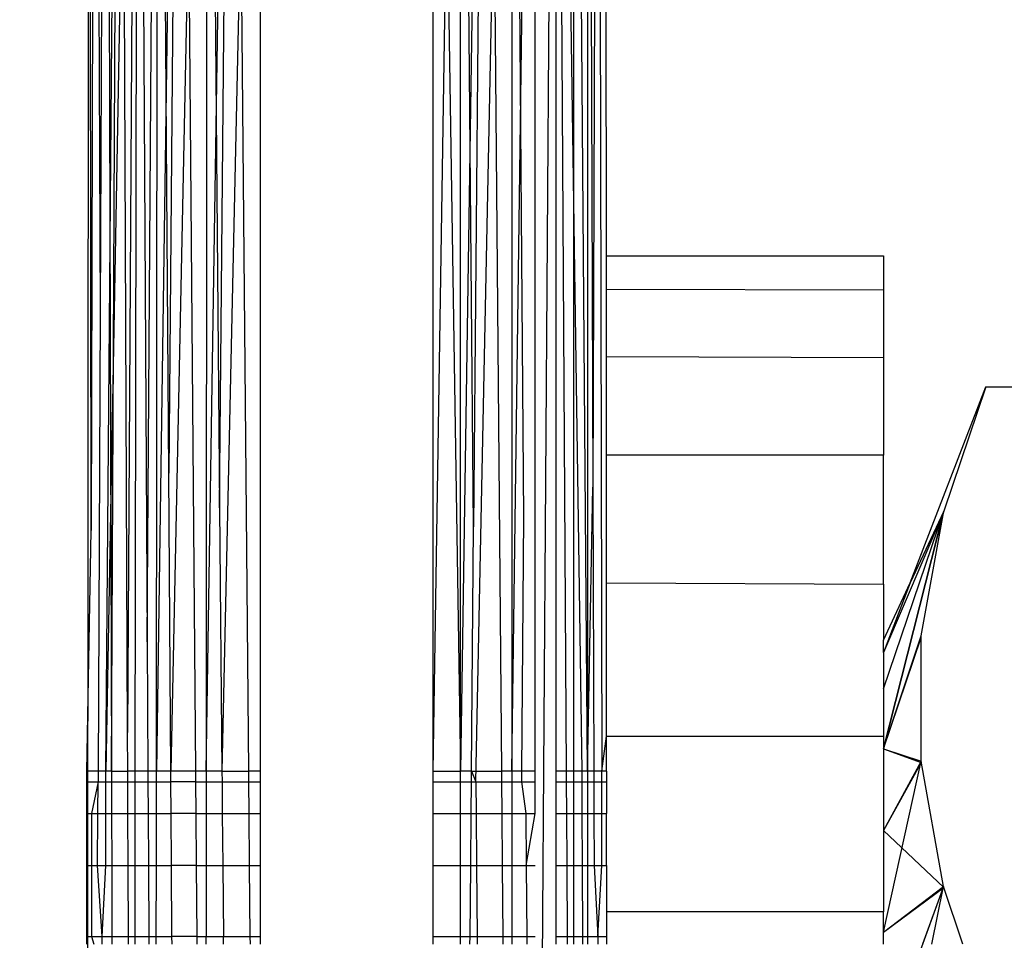
# Model space of a CAD drawing. Units: millimetres. Extents: x 21801 to 28967, y -7629 to 2847.
# Drawn here: x 26217 to 26223, y -3281 to -3276 of the extents above; entities that cross this region are included whole.
import ezdxf

# ---------------------------------------------------------------- set-up
doc = ezdxf.new("R2010")
doc.units = ezdxf.units.MM
doc.layers.add('Strefa bezpieczna', color=8, linetype='Continuous')
doc.dimstyles.get("Standard").update_dxf_attribs({"dimtxt": 180, "dimasz": 200, "dimexe": 0.18, "dimexo": 0.0625, "dimgap": 200, "dimtad": 0, "dimtih": 1, "dimtoh": 1, "dimlfac": 0.001, "dimzin": 0, "dimdsep": 46, "dimtxsty": 'Standard', "dimcen": 0.09, "dimse1": 1, "dimse2": 1, "dimadec": 0, "dimazin": 0, "dimtfac": 1, "dimtdec": 4, "dimtofl": 0, "dimtmove": 0, "dimatfit": 3, "dimfxl": 1, "dimtolj": 1, "dimtzin": 0, "dimarcsym": 0})

# ---------------------------------------------------------------- blocks, each defined once
blk = doc.blocks.new('*D102')
at = {"layer": 'Defpoints', "color": 0}
for p in [(28967.348, 2728.5152), (28967.348, 22.952), (23899.7161, -3606.3744)]:
    blk.add_point(p, dxfattribs=at)
at = {"layer": 'Strefa bezpieczna', "color": 0, "lineweight": -2}
for p, q in [((24099.7161, 2728.5152), (25978.532, 2728.5152)), ((28767.348, 2728.5152), (26888.532, 2728.5152))]:
    blk.add_line(p, q, dxfattribs=at)
at = {"layer": 'Strefa bezpieczna', "color": 0}
for points in [[(24099.7161, 2761.8485), (24099.7161, 2695.1819), (23899.7161, 2728.5152)], [(28767.348, 2695.1819), (28767.348, 2761.8485), (28967.348, 2728.5152)]]:
    blk.add_solid(points, dxfattribs=at)
at = {"layer": 'Strefa bezpieczna', "color": 0, "insert": (26433.532, 2728.5152), "char_height": 180, "attachment_point": 5}
blk.add_mtext('\\A1;5.07', dxfattribs=at)
blk = doc.blocks.new('*D103')
at = {"layer": 'Defpoints', "color": 0}
for p in [(27467.348, 2184.4327), (27467.348, -1491.2688), (25703.8027, -3606.3744)]:
    blk.add_point(p, dxfattribs=at)
at = {"layer": 'Strefa bezpieczna', "color": 0, "lineweight": -2}
for p, q in [((25903.8027, 2184.4327), (26132.98, 2184.4327)), ((27267.348, 2184.4327), (27012.98, 2184.4327))]:
    blk.add_line(p, q, dxfattribs=at)
at = {"layer": 'Strefa bezpieczna', "color": 0}
for points in [[(25903.8027, 2217.7661), (25903.8027, 2151.0994), (25703.8027, 2184.4327)], [(27267.348, 2151.0994), (27267.348, 2217.7661), (27467.348, 2184.4327)]]:
    blk.add_solid(points, dxfattribs=at)
at = {"layer": 'Strefa bezpieczna', "color": 0, "insert": (26572.98, 2184.4327), "char_height": 180, "attachment_point": 5}
blk.add_mtext('\\A1;1.76', dxfattribs=at)
blk = doc.blocks.new('*D104')
at = {"layer": 'Defpoints', "color": 0}
for p in [(26650.8159, 1503.6042), (22039.264, -7629.1369), (26341.3768, -7629.1369)]:
    blk.add_point(p, dxfattribs=at)
at = {"layer": 'Strefa bezpieczna', "color": 0, "lineweight": -2}
for p, q in [((22039.264, 1303.6042), (22039.264, -2772.7663)), ((22039.264, -7429.1369), (22039.264, -3352.7663))]:
    blk.add_line(p, q, dxfattribs=at)
at = {"layer": 'Strefa bezpieczna', "color": 0}
for points in [[(22072.5974, 1303.6042), (22005.9307, 1303.6042), (22039.264, 1503.6042)], [(22005.9307, -7429.1369), (22072.5974, -7429.1369), (22039.264, -7629.1369)]]:
    blk.add_solid(points, dxfattribs=at)
at = {"layer": 'Strefa bezpieczna', "color": 0, "insert": (22039.264, -3062.7663), "char_height": 180, "attachment_point": 5}
blk.add_mtext('\\A1;9.13', dxfattribs=at)
blk = doc.blocks.new('*D105')
at = {"layer": 'Defpoints', "color": 0}
for p in [(26258.86, 1.6256), (23235.8939, -5665.2853), (26441.36, -5665.2853)]:
    blk.add_point(p, dxfattribs=at)
at = {"layer": 'Strefa bezpieczna', "color": 0, "lineweight": -2}
for p, q in [((23235.8939, -198.3744), (23235.8939, -2641.512)), ((23235.8939, -5465.2853), (23235.8939, -3221.512))]:
    blk.add_line(p, q, dxfattribs=at)
at = {"layer": 'Strefa bezpieczna', "color": 0}
for points in [[(23269.2273, -198.3744), (23202.5606, -198.3744), (23235.8939, 1.6256)], [(23202.5606, -5465.2853), (23269.2273, -5465.2853), (23235.8939, -5665.2853)]]:
    blk.add_solid(points, dxfattribs=at)
at = {"layer": 'Strefa bezpieczna', "color": 0, "insert": (23235.8939, -2931.512), "char_height": 180, "attachment_point": 5}
blk.add_mtext('\\A1;5.67', dxfattribs=at)

msp = doc.modelspace()

# ---------------------------------------------------------------- linework, layer by layer
for p, q in [((26217.6971, -3269.4352), (26217.6848, -3284.9308)), ((26217.6971, -3269.4352), (26217.6848, -3284.9308)), ((26217.7082, -3278.4535), (26217.6971, -3269.4352)), ((26220.6848, -3276.8664), (26220.6725, -3269.4332)), ((26217.7337, -3269.4944), (26217.7082, -3278.4535)), ((26217.7337, -3269.4944), (26217.7604, -3277.1913)), ((26220.6359, -3269.4904), (26220.6057, -3278.2024)), ((26220.6359, -3269.4904), (26220.6577, -3279.8423)), ((26217.7938, -3269.5507), (26217.7604, -3277.1913)), ((26217.7938, -3269.5507), (26217.826, -3279.8423)), ((26220.5757, -3269.5449), (26220.5756, -3279.8423)), ((26220.5757, -3269.5449), (26220.6057, -3278.2024)), ((26217.7939, -3279.8423), (26217.8757, -3269.6026)), ((26217.826, -3279.8423), (26217.8757, -3269.6026)), ((26217.9191, -3279.6196), (26217.8757, -3269.6026)), ((26220.4938, -3269.5951), (26220.4936, -3279.8423)), ((26220.5756, -3279.8423), (26220.4938, -3269.5951)), ((26217.9777, -3269.649), (26217.7939, -3279.8423)), ((26217.9777, -3269.649), (26217.9191, -3279.6196)), ((26217.9777, -3269.649), (26217.962, -3279.8423)), ((26217.9777, -3269.649), (26218.0323, -3279.0952)), ((26220.3919, -3269.6399), (26220.2962, -3283.6062)), ((26220.3919, -3269.6399), (26220.3918, -3279.8423)), ((26220.3919, -3269.6399), (26220.4518, -3279.8423)), ((26220.3919, -3269.6399), (26220.5422, -3279.8423)), ((26218.0323, -3279.0952), (26218.097, -3269.6886)), ((26218.086, -3279.8423), (26218.097, -3269.6886)), ((26218.2307, -3269.7204), (26218.086, -3279.8423)), ((26218.1567, -3278.1226), (26218.097, -3269.6886)), ((26218.2307, -3269.7204), (26218.1567, -3278.1226)), ((26218.3127, -3279.8423), (26218.2307, -3269.7204)), ((26219.9306, -3279.9039), (26220.1388, -3269.709)), ((26220.1388, -3269.709), (26220.1389, -3279.8423)), ((26220.1388, -3269.709), (26220.2057, -3278.3756)), ((26220.1389, -3279.8423), (26220.2725, -3269.6782)), ((26220.2726, -3279.8423), (26220.2725, -3269.6782)), ((26218.3758, -3269.7437), (26218.1689, -3279.8423)), ((26218.3758, -3269.7437), (26218.3734, -3279.8423)), ((26218.3734, -3279.8423), (26218.5283, -3269.758)), ((26218.3758, -3269.7437), (26218.4509, -3278.3219)), ((26218.4509, -3278.3219), (26218.5283, -3269.758)), ((26218.6848, -3269.7499), (26218.4642, -3279.8423)), ((26218.6192, -3279.8423), (26218.5283, -3269.758)), ((26218.6848, -3269.7499), (26218.6848, -3279.8423)), ((26219.6848, -3279.8423), (26219.8413, -3269.7453)), ((26219.6848, -3279.8423), (26219.6848, -3269.7499)), ((26219.6848, -3269.7499), (26219.8415, -3279.8423)), ((26219.9176, -3278.4324), (26219.8413, -3269.7453)), ((26219.8415, -3279.8423), (26219.8413, -3269.7453)), ((26219.9937, -3269.7316), (26219.8415, -3279.8423)), ((26219.9937, -3269.7316), (26219.9176, -3278.4324)), ((26219.9937, -3269.7316), (26220.0783, -3279.8423)), ((26220.6848, -3277.0617), (26220.6848, -3276.8664)), ((26220.6848, -3276.8664), (26222.2848, -3276.8675)), ((26222.2848, -3276.8675), (26222.2848, -3277.065)), ((26220.6848, -3277.4485), (26220.6848, -3277.0617)), ((26222.2848, -3277.065), (26220.6848, -3277.0617)), ((26222.2848, -3277.065), (26222.2848, -3277.454)), ((26217.7604, -3277.1913), (26217.7488, -3279.8423)), ((26220.6848, -3278.0174), (26220.6848, -3277.4485)), ((26220.6848, -3277.4485), (26222.2848, -3277.454)), ((26222.2848, -3277.454), (26222.2848, -3278.0174)), ((26222.4392, -3278.7562), (26222.8757, -3277.6236)), ((26222.8757, -3277.6236), (26222.6331, -3278.3421)), ((26222.8757, -3277.6236), (26228.1939, -3277.6236)), ((26220.6848, -3278.7544), (26220.6848, -3278.0174)), ((26222.2848, -3278.0174), (26220.6848, -3278.0174)), ((26222.2848, -3278.7637), (26222.2848, -3278.0174)), ((26218.1689, -3279.8423), (26218.1567, -3278.1226)), ((26220.5756, -3279.8423), (26220.6057, -3278.2024)), ((26220.6057, -3278.2024), (26220.6113, -3279.8423)), ((26218.4509, -3278.3219), (26218.4642, -3279.8423)), ((26222.2848, -3279.3678), (26222.6331, -3278.3421)), ((26222.2848, -3279.3678), (26222.6331, -3278.3421)), ((26222.2848, -3279.3678), (26222.6318, -3278.3468)), ((26222.6318, -3278.3468), (26222.2848, -3279.157)), ((26222.2848, -3279.7135), (26222.6318, -3278.3468)), ((26222.2848, -3279.3678), (26222.6318, -3278.3468)), ((26222.6318, -3278.3468), (26222.2848, -3279.157)), ((26222.2848, -3279.7135), (26222.6318, -3278.3468)), ((26222.6317, -3278.3475), (26222.2848, -3279.7135)), ((26222.6317, -3278.3475), (26222.2848, -3279.7135)), ((26222.6331, -3278.3421), (26222.4392, -3278.7562)), ((26222.5023, -3279.0622), (26222.6331, -3278.3421)), ((26220.2057, -3278.3756), (26220.1945, -3279.8423)), ((26217.6848, -3279.8423), (26217.7082, -3278.4535)), ((26219.9053, -3279.8423), (26219.9176, -3278.4324)), ((26220.6848, -3279.6412), (26220.6848, -3278.7544)), ((26220.6848, -3278.7544), (26222.2848, -3278.7637)), ((26222.2848, -3279.0861), (26222.4392, -3278.7562)), ((26222.4392, -3278.7562), (26222.2848, -3279.157)), ((26222.2848, -3278.7637), (26222.2848, -3279.0861)), ((26218.0323, -3279.0952), (26218.0366, -3279.8423)), ((26222.2848, -3279.7135), (26222.5023, -3279.0622)), ((26222.2848, -3279.7135), (26222.5023, -3279.0622)), ((26222.2848, -3279.7135), (26222.5014, -3279.0713)), ((26222.2848, -3279.7135), (26222.5014, -3279.0713)), ((26222.2848, -3279.157), (26222.2848, -3279.0861)), ((26222.5014, -3279.7847), (26222.5023, -3279.0622)), ((26222.2848, -3279.157), (26222.2848, -3279.6412)), ((26217.9201, -3279.8423), (26217.9191, -3279.6196)), ((26220.6577, -3279.8423), (26220.6848, -3279.6412)), ((26220.6848, -3279.6412), (26222.2848, -3279.6412)), ((26220.6848, -3279.8423), (26220.6848, -3279.6412)), ((26222.2848, -3279.6412), (26222.2848, -3280.6562)), ((26222.2848, -3279.7135), (26222.5014, -3279.7847)), ((26222.2848, -3279.7135), (26222.5023, -3279.7938)), ((26222.2848, -3279.7135), (26222.5014, -3279.7847)), ((26222.2848, -3279.7135), (26222.5023, -3279.7938)), ((26222.5014, -3279.7847), (26222.2848, -3280.1854)), ((26222.2848, -3280.7721), (26222.5014, -3279.7847)), ((26222.5014, -3279.7847), (26222.2848, -3280.1854)), ((26222.2848, -3280.7721), (26222.5014, -3279.7847)), ((26222.6318, -3280.5095), (26222.5014, -3279.7847)), ((26217.6848, -3279.9039), (26217.6848, -3279.8423)), ((26217.7488, -3279.8423), (26217.6848, -3279.8423)), ((26217.7488, -3279.8423), (26217.7485, -3279.9039)), ((26217.7939, -3279.8423), (26217.7488, -3279.8423)), ((26217.826, -3279.8423), (26217.7939, -3279.8423)), ((26217.7939, -3279.9039), (26217.7939, -3279.8423)), ((26217.826, -3279.8423), (26217.8262, -3279.9039)), ((26217.826, -3279.8423), (26217.9201, -3279.8423)), ((26217.9203, -3279.9039), (26217.9201, -3279.8423)), ((26217.962, -3279.8423), (26217.9201, -3279.8423)), ((26217.962, -3279.8423), (26217.9619, -3279.9039)), ((26218.0366, -3279.8423), (26217.962, -3279.8423)), ((26218.0366, -3279.8423), (26218.0369, -3279.9039)), ((26218.086, -3279.8423), (26218.0366, -3279.8423)), ((26218.0859, -3279.9039), (26218.086, -3279.8423)), ((26218.1689, -3279.8423), (26218.086, -3279.8423)), ((26218.1693, -3279.9039), (26218.1689, -3279.8423)), ((26218.3127, -3279.8423), (26218.1689, -3279.8423)), ((26218.3132, -3279.9039), (26218.3127, -3279.8423)), ((26218.3734, -3279.8423), (26218.3127, -3279.8423)), ((26218.3734, -3279.8423), (26218.3734, -3279.9039)), ((26218.4642, -3279.8423), (26218.3734, -3279.8423)), ((26218.4642, -3279.8423), (26218.4648, -3279.9039)), ((26218.4642, -3279.8423), (26218.6192, -3279.8423)), ((26218.6197, -3279.9039), (26218.6192, -3279.8423)), ((26218.6848, -3279.8423), (26218.6192, -3279.8423)), ((26218.6848, -3279.8423), (26218.6848, -3279.9039)), ((26219.6848, -3279.9039), (26219.6848, -3279.8423)), ((26219.6848, -3279.8423), (26219.8415, -3279.8423)), ((26219.9053, -3279.8423), (26219.8415, -3279.8423)), ((26219.8415, -3279.9039), (26219.8415, -3279.8423)), ((26219.9048, -3279.9039), (26219.9053, -3279.8423)), ((26219.9053, -3279.8423), (26219.9306, -3279.9039)), ((26219.9053, -3279.8423), (26220.0783, -3279.8423)), ((26220.0783, -3279.8423), (26220.0788, -3279.9039)), ((26220.1389, -3279.8423), (26220.0783, -3279.8423)), ((26220.1389, -3279.8423), (26220.1389, -3279.9039)), ((26220.1945, -3279.8423), (26220.1389, -3279.8423)), ((26220.1945, -3279.8423), (26220.194, -3279.9039)), ((26220.2726, -3279.8423), (26220.1945, -3279.8423)), ((26220.2726, -3279.9039), (26220.2726, -3279.8423)), ((26220.4518, -3279.8423), (26220.3918, -3279.8423)), ((26220.3918, -3279.8423), (26220.3918, -3279.9039)), ((26220.4936, -3279.8423), (26220.4518, -3279.8423)), ((26220.4518, -3279.8423), (26220.4521, -3279.9039)), ((26220.5422, -3279.8423), (26220.4936, -3279.8423)), ((26220.4936, -3279.8423), (26220.4936, -3279.9039)), ((26220.5756, -3279.8423), (26220.5422, -3279.8423)), ((26220.5422, -3279.8423), (26220.5425, -3279.9039)), ((26220.6113, -3279.8423), (26220.5756, -3279.8423)), ((26220.5756, -3279.8423), (26220.5756, -3279.9039)), ((26220.6848, -3279.8423), (26220.6113, -3279.8423)), ((26220.6113, -3279.8423), (26220.6115, -3279.9039)), ((26220.6589, -3280.3873), (26220.6577, -3279.8423)), ((26220.6848, -3279.8423), (26220.6848, -3279.9039)), ((26222.5023, -3279.7938), (26222.2848, -3280.1854)), ((26222.5023, -3279.7938), (26222.2848, -3280.1854)), ((26217.6848, -3280.087), (26217.6848, -3279.9039)), ((26217.6848, -3279.9039), (26217.7485, -3279.9039)), ((26217.7485, -3279.9039), (26217.7103, -3280.087)), ((26217.7477, -3280.087), (26217.7485, -3279.9039)), ((26217.7485, -3279.9039), (26217.7939, -3279.9039)), ((26217.7939, -3279.9039), (26217.8262, -3279.9039)), ((26217.7939, -3280.087), (26217.7939, -3279.9039)), ((26217.8262, -3279.9039), (26217.9203, -3279.9039)), ((26217.8262, -3279.9039), (26217.8268, -3280.087)), ((26217.9211, -3280.087), (26217.9203, -3279.9039)), ((26217.9203, -3279.9039), (26217.9619, -3279.9039)), ((26217.9619, -3279.9039), (26217.9616, -3280.087)), ((26217.9619, -3279.9039), (26218.0369, -3279.9039)), ((26218.0369, -3279.9039), (26218.038, -3280.087)), ((26218.0369, -3279.9039), (26218.0859, -3279.9039)), ((26218.0857, -3280.087), (26218.0859, -3279.9039)), ((26218.0859, -3279.9039), (26218.1693, -3279.9039)), ((26218.1706, -3280.087), (26218.1693, -3279.9039)), ((26218.3132, -3279.9039), (26218.1693, -3279.9039)), ((26218.3147, -3280.087), (26218.3132, -3279.9039)), ((26218.3132, -3279.9039), (26218.3734, -3279.9039)), ((26218.3734, -3279.9039), (26218.3733, -3280.087)), ((26218.3734, -3279.9039), (26218.4648, -3279.9039)), ((26218.4648, -3279.9039), (26218.4664, -3280.087)), ((26218.4648, -3279.9039), (26218.6197, -3279.9039)), ((26218.6214, -3280.087), (26218.6197, -3279.9039)), ((26218.6197, -3279.9039), (26218.6848, -3279.9039)), ((26218.6848, -3279.9039), (26218.6848, -3280.087)), ((26219.6848, -3280.087), (26219.6848, -3279.9039)), ((26219.6848, -3279.9039), (26219.8415, -3279.9039)), ((26219.8415, -3279.9039), (26219.9048, -3279.9039)), ((26219.8415, -3280.087), (26219.8415, -3279.9039)), ((26219.9032, -3280.087), (26219.9048, -3279.9039)), ((26219.9048, -3279.9039), (26219.9306, -3279.9039)), ((26219.9306, -3279.9039), (26219.9322, -3280.087)), ((26219.9306, -3279.9039), (26220.0788, -3279.9039)), ((26220.0788, -3279.9039), (26220.0804, -3280.087)), ((26220.0788, -3279.9039), (26220.1389, -3279.9039)), ((26220.1389, -3279.9039), (26220.1389, -3280.087)), ((26220.1389, -3279.9039), (26220.194, -3279.9039)), ((26220.194, -3279.9039), (26220.2726, -3279.9039)), ((26220.194, -3279.9039), (26220.2189, -3280.087)), ((26220.2726, -3280.087), (26220.2726, -3279.9039)), ((26220.3918, -3279.9039), (26220.4521, -3279.9039)), ((26220.3918, -3279.9039), (26220.3918, -3280.087)), ((26220.4521, -3279.9039), (26220.4936, -3279.9039)), ((26220.4521, -3279.9039), (26220.4532, -3280.087)), ((26220.4936, -3279.9039), (26220.5425, -3279.9039)), ((26220.4936, -3279.9039), (26220.4936, -3280.087)), ((26220.5425, -3279.9039), (26220.5756, -3279.9039)), ((26220.5425, -3279.9039), (26220.5434, -3280.087)), ((26220.5756, -3279.9039), (26220.6115, -3279.9039)), ((26220.5756, -3279.9039), (26220.5756, -3280.087)), ((26220.6115, -3279.9039), (26220.6122, -3280.087)), ((26220.6115, -3279.9039), (26220.6848, -3279.9039)), ((26220.6848, -3279.9039), (26220.6848, -3280.087)), ((26217.6848, -3280.3873), (26217.6848, -3280.087)), ((26217.6848, -3280.087), (26217.7103, -3280.087)), ((26217.7103, -3280.087), (26217.7477, -3280.087)), ((26217.7103, -3280.087), (26217.7106, -3280.3873)), ((26217.7464, -3280.3873), (26217.7477, -3280.087)), ((26217.7477, -3280.087), (26217.7939, -3280.087)), ((26217.7939, -3280.087), (26217.8268, -3280.087)), ((26217.7939, -3280.3873), (26217.7939, -3280.087)), ((26217.8268, -3280.087), (26217.8278, -3280.3873)), ((26217.8268, -3280.087), (26217.9211, -3280.087)), ((26217.9224, -3280.3873), (26217.9211, -3280.087)), ((26217.9211, -3280.087), (26217.9616, -3280.087)), ((26217.9616, -3280.087), (26217.9612, -3280.3873)), ((26217.9616, -3280.087), (26218.038, -3280.087)), ((26218.038, -3280.087), (26218.0397, -3280.3873)), ((26218.038, -3280.087), (26218.0857, -3280.087)), ((26218.0854, -3280.3873), (26218.0857, -3280.087)), ((26218.0857, -3280.087), (26218.1706, -3280.087)), ((26218.1727, -3280.3873), (26218.1706, -3280.087)), ((26218.3147, -3280.087), (26218.1706, -3280.087)), ((26218.3172, -3280.3873), (26218.3147, -3280.087)), ((26218.3147, -3280.087), (26218.3733, -3280.087)), ((26218.3733, -3280.087), (26218.3732, -3280.3873)), ((26218.3733, -3280.087), (26218.4664, -3280.087)), ((26218.4664, -3280.087), (26218.469, -3280.3873)), ((26218.4664, -3280.087), (26218.6214, -3280.087)), ((26218.6241, -3280.3873), (26218.6214, -3280.087)), ((26218.6214, -3280.087), (26218.6848, -3280.087)), ((26218.6848, -3280.087), (26218.6848, -3280.3873)), ((26219.6848, -3280.3873), (26219.6848, -3280.087)), ((26219.6848, -3280.087), (26219.8415, -3280.087)), ((26219.8415, -3280.087), (26219.9032, -3280.087)), ((26219.8415, -3280.3873), (26219.8415, -3280.087)), ((26219.9006, -3280.3873), (26219.9032, -3280.087)), ((26219.9032, -3280.087), (26219.9322, -3280.087)), ((26219.9322, -3280.087), (26219.9348, -3280.3873)), ((26219.9322, -3280.087), (26220.0804, -3280.087)), ((26220.0804, -3280.087), (26220.0829, -3280.3873)), ((26220.0804, -3280.087), (26220.1389, -3280.087)), ((26220.1389, -3280.087), (26220.1389, -3280.3873)), ((26220.1389, -3280.087), (26220.2189, -3280.087)), ((26220.2189, -3280.087), (26220.2726, -3280.087)), ((26220.2189, -3280.087), (26220.2213, -3280.3873)), ((26220.2213, -3280.3873), (26220.2726, -3280.087)), ((26220.3918, -3280.087), (26220.4532, -3280.087)), ((26220.3918, -3280.087), (26220.3918, -3280.3873)), ((26220.4532, -3280.087), (26220.4936, -3280.087)), ((26220.4532, -3280.087), (26220.455, -3280.3873)), ((26220.4936, -3280.087), (26220.5434, -3280.087)), ((26220.4936, -3280.087), (26220.4936, -3280.3873)), ((26220.5434, -3280.087), (26220.5756, -3280.087)), ((26220.5434, -3280.087), (26220.5448, -3280.3873)), ((26220.5756, -3280.087), (26220.6122, -3280.087)), ((26220.5756, -3280.087), (26220.5756, -3280.3873)), ((26220.6122, -3280.087), (26220.6132, -3280.3873)), ((26220.6122, -3280.087), (26220.6848, -3280.087)), ((26220.6848, -3280.3873), (26220.6848, -3280.087)), ((26222.6331, -3280.5144), (26222.2848, -3280.1854)), ((26222.6331, -3280.5144), (26222.2848, -3280.1854)), ((26217.6848, -3280.7972), (26217.6848, -3280.3873)), ((26217.6848, -3280.3873), (26217.7106, -3280.3873)), ((26217.7106, -3280.3873), (26217.7464, -3280.3873)), ((26217.7106, -3280.3873), (26217.7111, -3280.7972)), ((26217.7464, -3280.3873), (26217.7939, -3280.3873)), ((26217.7729, -3280.7972), (26217.7464, -3280.3873)), ((26217.7729, -3280.7972), (26217.7939, -3280.3873)), ((26217.7939, -3280.3873), (26217.8278, -3280.3873)), ((26217.8278, -3280.3873), (26217.829, -3280.7972)), ((26217.8278, -3280.3873), (26217.9224, -3280.3873)), ((26217.9242, -3280.7972), (26217.9224, -3280.3873)), ((26217.9224, -3280.3873), (26217.9612, -3280.3873)), ((26217.9612, -3280.3873), (26217.9605, -3280.7972)), ((26217.9612, -3280.3873), (26218.0397, -3280.3873)), ((26218.0397, -3280.3873), (26218.0421, -3280.7972)), ((26218.0397, -3280.3873), (26218.0854, -3280.3873)), ((26218.0849, -3280.7972), (26218.0854, -3280.3873)), ((26218.0854, -3280.3873), (26218.1727, -3280.3873)), ((26218.1756, -3280.7972), (26218.1727, -3280.3873)), ((26218.3172, -3280.3873), (26218.1727, -3280.3873)), ((26218.3205, -3280.7972), (26218.3172, -3280.3873)), ((26218.3172, -3280.3873), (26218.3732, -3280.3873)), ((26218.3732, -3280.3873), (26218.3731, -3280.7972)), ((26218.3732, -3280.3873), (26218.469, -3280.3873)), ((26218.469, -3280.3873), (26218.4726, -3280.7972)), ((26218.469, -3280.3873), (26218.6241, -3280.3873)), ((26218.6278, -3280.7972), (26218.6241, -3280.3873)), ((26218.6241, -3280.3873), (26218.6848, -3280.3873)), ((26218.6848, -3280.3873), (26218.6848, -3280.7972)), ((26219.6848, -3280.7972), (26219.6848, -3280.3873)), ((26219.6848, -3280.3873), (26219.8415, -3280.3873)), ((26219.8415, -3280.3873), (26219.9006, -3280.3873)), ((26219.8415, -3280.7972), (26219.8415, -3280.3873)), ((26219.897, -3280.7972), (26219.9006, -3280.3873)), ((26219.9006, -3280.3873), (26219.9348, -3280.3873)), ((26219.9348, -3280.3873), (26219.9384, -3280.7972)), ((26219.9348, -3280.3873), (26220.0829, -3280.3873)), ((26220.0829, -3280.3873), (26220.0863, -3280.7972)), ((26220.0829, -3280.3873), (26220.1389, -3280.3873)), ((26220.1389, -3280.3873), (26220.1389, -3280.7972)), ((26220.1389, -3280.3873), (26220.2213, -3280.3873)), ((26220.2213, -3280.3873), (26220.2726, -3280.3873)), ((26220.2213, -3280.3873), (26220.2244, -3280.7972)), ((26220.3918, -3280.3873), (26220.455, -3280.3873)), ((26220.3918, -3280.3873), (26220.3918, -3280.7972)), ((26220.455, -3280.3873), (26220.4936, -3280.3873)), ((26220.455, -3280.3873), (26220.4574, -3280.7972)), ((26220.4936, -3280.3873), (26220.5448, -3280.3873)), ((26220.4936, -3280.3873), (26220.4936, -3280.7972)), ((26220.5448, -3280.3873), (26220.5756, -3280.3873)), ((26220.5448, -3280.3873), (26220.5467, -3280.7972)), ((26220.5756, -3280.3873), (26220.6132, -3280.3873)), ((26220.5756, -3280.3873), (26220.5756, -3280.7972)), ((26220.6132, -3280.3873), (26220.6356, -3280.7972)), ((26220.6132, -3280.3873), (26220.6848, -3280.3873)), ((26220.6356, -3280.7972), (26220.6589, -3280.3873)), ((26220.6848, -3280.3873), (26220.6848, -3280.6562)), ((26222.2848, -3280.7721), (26222.6318, -3280.5095)), ((26222.6318, -3280.5095), (26222.2848, -3281.4589)), ((26222.2848, -3280.7721), (26222.6318, -3280.5095)), ((26222.6318, -3280.5095), (26222.2848, -3281.4589)), ((26222.2848, -3280.7721), (26222.6331, -3280.5144)), ((26222.2848, -3280.7721), (26222.6331, -3280.5144)), ((26222.6318, -3280.5095), (26222.5102, -3280.8423)), ((26222.5647, -3280.8423), (26222.6318, -3280.5095)), ((26222.7438, -3280.8423), (26222.6318, -3280.5095)), ((26222.2848, -3280.6562), (26220.6848, -3280.6562)), ((26220.6848, -3280.6562), (26220.6848, -3280.7972)), ((26222.2848, -3280.8423), (26222.2848, -3280.6562)), ((26217.6848, -3280.7972), (26217.7111, -3280.7972)), ((26217.6848, -3280.8423), (26217.6848, -3280.7972)), ((26217.7111, -3280.7972), (26217.7237, -3280.8423)), ((26217.7111, -3280.7972), (26217.7729, -3280.7972)), ((26217.7729, -3280.7972), (26217.829, -3280.7972)), ((26217.773, -3280.8423), (26217.7729, -3280.7972)), ((26217.829, -3280.7972), (26217.8292, -3280.8423)), ((26217.829, -3280.7972), (26217.9242, -3280.7972)), ((26217.9242, -3280.7972), (26217.9605, -3280.7972)), ((26217.9244, -3280.8423), (26217.9242, -3280.7972)), ((26217.9605, -3280.7972), (26218.0421, -3280.7972)), ((26217.9605, -3280.7972), (26217.9605, -3280.8423)), ((26218.0421, -3280.7972), (26218.0424, -3280.8423)), ((26218.0421, -3280.7972), (26218.0849, -3280.7972)), ((26218.0849, -3280.8423), (26218.0849, -3280.7972)), ((26218.0849, -3280.7972), (26218.1756, -3280.7972)), ((26218.176, -3280.8423), (26218.1756, -3280.7972)), ((26218.3205, -3280.7972), (26218.1756, -3280.7972)), ((26218.3209, -3280.8423), (26218.3205, -3280.7972)), ((26218.3205, -3280.7972), (26218.3731, -3280.7972)), ((26218.3731, -3280.8423), (26218.3731, -3280.7972)), ((26218.3731, -3280.7972), (26218.4726, -3280.7972)), ((26218.473, -3280.8423), (26218.4726, -3280.7972)), ((26218.4726, -3280.7972), (26218.6278, -3280.7972)), ((26218.6282, -3280.8423), (26218.6278, -3280.7972)), ((26218.6278, -3280.7972), (26218.6848, -3280.7972)), ((26218.6848, -3280.7972), (26218.6848, -3280.8423)), ((26219.6848, -3280.8423), (26219.6848, -3280.7972)), ((26219.6848, -3280.7972), (26219.8415, -3280.7972)), ((26219.8415, -3280.7972), (26219.897, -3280.7972)), ((26219.8415, -3280.8423), (26219.8415, -3280.7972)), ((26219.8966, -3280.8423), (26219.897, -3280.7972)), ((26219.897, -3280.7972), (26219.9384, -3280.7972)), ((26219.9384, -3280.7972), (26219.9388, -3280.8423)), ((26219.9384, -3280.7972), (26220.0863, -3280.7972)), ((26220.0863, -3280.7972), (26220.0867, -3280.8423)), ((26220.0863, -3280.7972), (26220.1389, -3280.7972)), ((26220.1389, -3280.7972), (26220.1389, -3280.8423)), ((26220.1389, -3280.7972), (26220.2244, -3280.7972)), ((26220.2244, -3280.7972), (26220.2726, -3280.7972)), ((26220.2244, -3280.7972), (26220.2248, -3280.8423)), ((26220.3918, -3280.7972), (26220.4574, -3280.7972)), ((26220.3918, -3280.7972), (26220.3918, -3280.8423)), ((26220.4574, -3280.7972), (26220.4936, -3280.7972)), ((26220.4574, -3280.7972), (26220.4576, -3280.8423)), ((26220.4936, -3280.7972), (26220.5467, -3280.7972)), ((26220.4936, -3280.7972), (26220.4936, -3280.8423)), ((26220.5467, -3280.7972), (26220.5756, -3280.7972)), ((26220.5467, -3280.7972), (26220.5469, -3280.8423)), ((26220.5756, -3280.7972), (26220.6356, -3280.7972)), ((26220.5756, -3280.7972), (26220.5756, -3280.8423)), ((26220.6356, -3280.7972), (26220.6848, -3280.7972)), ((26220.6356, -3280.7972), (26220.6356, -3280.8423)), ((26220.6848, -3280.7972), (26220.6848, -3280.8423))]:
    msp.add_line(p, q)

# ---------------------------------------------------------------- dimensions: what is measured, and where the dimension line sits
at = {"layer": 'Strefa bezpieczna'}
for base, p1, p2, picture, middle in [((28967.348, 2728.5152), (23899.7161, -3606.3744), (28967.348, 22.952), '*D102', (26433.532, 2728.5152)), ((27467.348, 2184.4327), (25703.8027, -3606.3744), (27467.348, -1491.2688), '*D103', (26572.98, 2184.4327))]:
    dim = msp.add_linear_dim(base=base, p1=p1, p2=p2, dimstyle='Standard', dxfattribs=at)
    dim.commit()
    dim.dimension.update_dxf_attribs({"geometry": picture, "text_midpoint": middle, "dimtype": 160})
for base, p1, p2, picture, middle in [((22039.264, -7629.1369), (26650.8159, 1503.6042), (26341.3768, -7629.1369), '*D104', (22039.264, -3062.7663)), ((23235.8939, -5665.2853), (26258.86, 1.6256), (26441.36, -5665.2853), '*D105', (23235.8939, -2931.512))]:
    dim = msp.add_linear_dim(base=base, p1=p1, p2=p2, angle=90, dimstyle='Standard', dxfattribs=at)
    dim.commit()
    dim.dimension.update_dxf_attribs({"geometry": picture, "text_midpoint": middle, "dimtype": 160})

doc.saveas('drawing.dxf')
